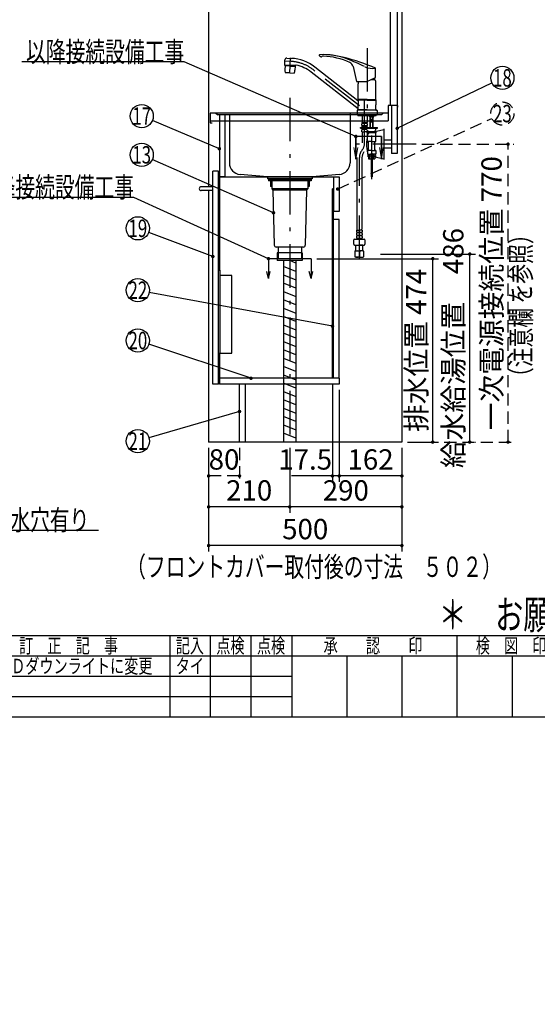
# Model space of a CAD drawing. Units: millimetres. Extents: x 210 to 6060, y -676 to 4222.
# Drawn here: x 2761 to 4100, y -676 to 1869 of the extents above; entities that cross this region are included whole.
import ezdxf

# ---------------------------------------------------------------- set-up
doc = ezdxf.new("R2010")
doc.units = ezdxf.units.MM
doc.header["$LTSCALE"] = 3.75
doc.linetypes.add('DASHDOT', pattern=[50.5, 30, -9, 2.5, -9])
doc.linetypes.add('HIDDEN', pattern=[12.6, 8.4, -4.2])
for name, color, linetype, lineweight in [('1', 7, 'Continuous', 9), ('128', 7, 'Continuous', 9), ('7', 4, 'Continuous', 9), ('8', 6, 'Continuous', 9)]:
    doc.layers.add(name, color=color, linetype=linetype, lineweight=lineweight)
doc.styles.get("Standard").update_dxf_attribs({"font": 'txt', "bigfont": 'bigfont'})
doc.styles.add('ＭＳ ゴシック', font='txt')
doc.dimstyles.get("Standard").update_dxf_attribs({"dimtxt": 0.18, "dimasz": 0.18, "dimexe": 0.18, "dimexo": 0.0625, "dimgap": 0.09, "dimtad": 0, "dimtih": 1, "dimtoh": 1, "dimdec": 4, "dimzin": 0, "dimdsep": 46, "dimtxsty": 'Standard', "dimcen": 0.09, "dimadec": 0, "dimazin": 0, "dimtfac": 1, "dimtdec": 4, "dimtofl": 0, "dimtmove": 0, "dimatfit": 3, "dimfxl": 1, "dimtolj": 1, "dimtzin": 0, "dimarcsym": 0})

# ---------------------------------------------------------------- blocks, each defined once
blk = doc.blocks.new('G11')
at = {"layer": '1', "color": 7, "linetype": 'Continuous', "lineweight": 30}
for p, q in [((3276, 1221.5), (3279, 1221.5)), ((3276, 1007.5), (3276, 1221.5)), ((3279, 1221.5), (3279, 1007.5)), ((3310, 1208), (3279, 1208)), ((3310, 1007.5), (3310, 1208)), ((3276, 1007.5), (3310, 1007.5))]:
    blk.add_line(p, q, dxfattribs=at)
blk = doc.blocks.new('MARK_OPEN')
at = {"color": 0}
for q in [(-1, 0.167), (-1, -0.167)]:
    blk.add_line((0, 0), q, dxfattribs=at)
blk = doc.blocks.new('_DOT')
at = {"color": 0}
blk.add_line((-0.5, 0), (-1, 0), dxfattribs=at)
at = {"color": 0, "const_width": 0.5}
blk.add_lwpolyline([(-0.25, 0, 1), (0.25, 0, 1)], format="xyb", close=True, dxfattribs=at)
blk = doc.blocks.new('Dim30')
at = {"layer": '1', "color": 7, "linetype": 'Continuous', "lineweight": 30}
for p, q in [((3530, 1251.5), (3845, 1251.5)), ((3830, 777.5), (3830, 1251.5)), ((3765, 777.5), (3845, 777.5))]:
    blk.add_line(p, q, dxfattribs=at)
at = {"layer": '1', "color": 7, "linetype": 'Continuous', "lineweight": 30, "xscale": 9, "yscale": 9, "zscale": 9}
for p, rotation in [((3830, 1251.5), 89.99999999999959), ((3830, 777.5), 269.9999999999998)]:
    blk.add_blockref('_DOT', p, dxfattribs=dict(at, rotation=rotation))
at = {"layer": '1', "color": 7, "linetype": 'Continuous', "lineweight": 9, "insert": (3830, 1014.5), "char_height": 52.5, "width": 2170.887, "attachment_point": 8, "rotation": 90, "style": 'ＭＳ ゴシック'}
blk.add_mtext('排水位置 474', dxfattribs=at)
blk = doc.blocks.new('G12')
at = {"layer": '1', "color": 7, "linetype": 'Continuous', "lineweight": 30}
for p, q in [((3405, 1251.5), (3405, 1200)), ((3515, 1251.5), (3405, 1251.5)), ((3515, 1251.5), (3515, 1200)), ((3405, 1200), (3400.3, 1218.8)), ((3405, 1200), (3409.7, 1218.8)), ((3515, 1200), (3510.3, 1218.8)), ((3515, 1200), (3519.7, 1218.8))]:
    blk.add_line(p, q, dxfattribs=at)
blk = doc.blocks.new('Dim40')
at = {"layer": '128', "color": 7, "linetype": 'Continuous', "lineweight": 30}
for p, q in [((3695, 1263.5), (3940.7, 1263.5)), ((3925.7, 777.5), (3925.7, 1263.5)), ((3939.8, 777.5), (3940.7, 777.5))]:
    blk.add_line(p, q, dxfattribs=at)
at = {"layer": '128', "color": 7, "linetype": 'Continuous', "lineweight": 30, "xscale": 9, "yscale": 9, "zscale": 9}
for p, rotation in [((3925.7, 1263.5), 89.99999999999949), ((3925.7, 777.5), 269.9999999999998)]:
    blk.add_blockref('_DOT', p, dxfattribs=dict(at, rotation=rotation))
at = {"layer": '128', "color": 7, "linetype": 'Continuous', "lineweight": 9, "insert": (3925.7, 1020.5), "char_height": 52.5, "width": 3202.35, "attachment_point": 8, "rotation": 90, "style": 'ＭＳ ゴシック'}
blk.add_mtext('給水給湯位置\u3000486', dxfattribs=at)
blk = doc.blocks.new('Dim41')
at = {"layer": '8', "color": 6, "linetype": 'HIDDEN', "lineweight": 30}
for p, q in [((3802, 1547.5), (4039.7, 1547.5)), ((4024.7, 777.5), (4024.7, 1547.5)), ((3765, 777.5), (4039.7, 777.5))]:
    blk.add_line(p, q, dxfattribs=at)
at = {"layer": '8', "color": 6, "linetype": 'HIDDEN', "lineweight": 30, "xscale": 9, "yscale": 9, "zscale": 9}
for p, rotation in [((4024.7, 1547.5), 89.99999999999991), ((4024.7, 777.5), 269.9999999999998)]:
    blk.add_blockref('_DOT', p, dxfattribs=dict(at, rotation=rotation))
at = {"layer": '8', "color": 6, "linetype": 'Continuous', "lineweight": 9, "insert": (4024.7, 1162.5), "char_height": 52.5, "width": 3676.162, "attachment_point": 8, "rotation": 90, "style": 'ＭＳ ゴシック'}
blk.add_mtext('一次電源接続位置 770', dxfattribs=at)
blk = doc.blocks.new('Dim43')
at = {"layer": '1', "color": 7, "linetype": 'Continuous', "lineweight": 30}
for p, q in [((3570.5, 927.5), (3570.5, 675)), ((3588, 912.5), (3588, 675)), ((3588, 690), (3464.5, 690))]:
    blk.add_line(p, q, dxfattribs=at)
at = {"layer": '1', "color": 7, "linetype": 'Continuous', "lineweight": 30, "xscale": 9, "yscale": 9, "zscale": 9}
for p, rotation in [((3570.5, 690), 359.9999999999996), ((3588, 690), 179.9999999999998)]:
    blk.add_blockref('_DOT', p, dxfattribs=dict(at, rotation=rotation))
at = {"layer": '1', "color": 7, "linetype": 'Continuous', "lineweight": 9, "insert": (3569.5, 690), "char_height": 52.5, "width": 762.5, "attachment_point": 9, "style": 'ＭＳ ゴシック'}
blk.add_mtext('17.5', dxfattribs=at)
blk = doc.blocks.new('Dim44')
at = {"layer": '1', "color": 7, "linetype": 'Continuous', "lineweight": 30}
for p, q in [((3588, 912.5), (3588, 675)), ((3750, 762.5), (3750, 675)), ((3750, 690), (3588, 690))]:
    blk.add_line(p, q, dxfattribs=at)
at = {"layer": '1', "color": 7, "linetype": 'Continuous', "lineweight": 30, "xscale": 9, "yscale": 9, "zscale": 9}
for p, rotation in [((3588, 690), 179.9999999999998), ((3750, 690), 359.9999999999997)]:
    blk.add_blockref('_DOT', p, dxfattribs=dict(at, rotation=rotation))
at = {"layer": '1', "color": 7, "linetype": 'Continuous', "lineweight": 9, "insert": (3669, 690), "char_height": 52.5, "width": 637.5, "attachment_point": 8, "style": 'ＭＳ ゴシック'}
blk.add_mtext('162', dxfattribs=at)
blk = doc.blocks.new('Dim45')
at = {"layer": '1', "color": 7, "linetype": 'Continuous', "lineweight": 30}
for p, q in [((3250, 762.5), (3250, 495)), ((3750, 762.5), (3750, 495)), ((3750, 510), (3250, 510))]:
    blk.add_line(p, q, dxfattribs=at)
at = {"layer": '1', "color": 7, "linetype": 'Continuous', "lineweight": 30, "xscale": 9, "yscale": 9, "zscale": 9}
for p, rotation in [((3250, 510), 179.9999999999998), ((3750, 510), 359.9999999999997)]:
    blk.add_blockref('_DOT', p, dxfattribs=dict(at, rotation=rotation))
at = {"layer": '1', "color": 7, "linetype": 'Continuous', "lineweight": 9, "insert": (3500, 510), "char_height": 52.5, "width": 675, "attachment_point": 8, "style": 'ＭＳ ゴシック'}
blk.add_mtext('500', dxfattribs=at)
blk = doc.blocks.new('Dim46')
at = {"layer": '1', "color": 7, "linetype": 'Continuous', "lineweight": 30}
for p, q in [((3460, 762.5), (3460, 595)), ((3750, 762.5), (3750, 595)), ((3750, 610), (3460, 610))]:
    blk.add_line(p, q, dxfattribs=at)
at = {"layer": '1', "color": 7, "linetype": 'Continuous', "lineweight": 30, "xscale": 9, "yscale": 9, "zscale": 9}
for p, rotation in [((3460, 610), 179.9999999999998), ((3750, 610), 359.9999999999997)]:
    blk.add_blockref('_DOT', p, dxfattribs=dict(at, rotation=rotation))
at = {"layer": '1', "color": 7, "linetype": 'Continuous', "lineweight": 9, "insert": (3605, 610), "char_height": 52.5, "width": 675, "attachment_point": 8, "style": 'ＭＳ ゴシック'}
blk.add_mtext('290', dxfattribs=at)
blk = doc.blocks.new('Dim47')
at = {"layer": '1', "color": 7, "linetype": 'Continuous', "lineweight": 30}
for p, q in [((3250, 762.5), (3250, 595)), ((3460, 762.5), (3460, 595)), ((3460, 610), (3250, 610))]:
    blk.add_line(p, q, dxfattribs=at)
at = {"layer": '1', "color": 7, "linetype": 'Continuous', "lineweight": 30, "xscale": 9, "yscale": 9, "zscale": 9}
for p, rotation in [((3250, 610), 179.9999999999998), ((3460, 610), 359.9999999999997)]:
    blk.add_blockref('_DOT', p, dxfattribs=dict(at, rotation=rotation))
at = {"layer": '1', "color": 7, "linetype": 'Continuous', "lineweight": 9, "insert": (3355, 610), "char_height": 52.5, "width": 675, "attachment_point": 8, "style": 'ＭＳ ゴシック'}
blk.add_mtext('210', dxfattribs=at)
blk = doc.blocks.new('Dim48')
at = {"layer": '8', "color": 6, "linetype": 'HIDDEN', "lineweight": 30}
for p, q in [((3250, 762.5), (3250, 675)), ((3330, 762.5), (3330, 675)), ((3330, 690), (3250, 690))]:
    blk.add_line(p, q, dxfattribs=at)
at = {"layer": '8', "color": 6, "linetype": 'HIDDEN', "lineweight": 30, "xscale": 9, "yscale": 9, "zscale": 9}
for p, rotation in [((3250, 690), 179.9999999999998), ((3330, 690), 359.9999999999997)]:
    blk.add_blockref('_DOT', p, dxfattribs=dict(at, rotation=rotation))
at = {"layer": '8', "color": 6, "linetype": 'Continuous', "lineweight": 9, "insert": (3290, 690), "char_height": 52.5, "width": 425, "attachment_point": 8, "style": 'ＭＳ ゴシック'}
blk.add_mtext('80', dxfattribs=at)

msp = doc.modelspace()

# ---------------------------------------------------------------- linework, layer by layer
at = {"layer": '1', "color": 7, "linetype": 'Continuous', "lineweight": 30}
for p, q in [((3250, 2677.5), (3250, 1437.5)), ((3720, 2677.5), (3720, 1647.5)), ((3738, 2677.5), (3738, 1647.5)), ((3750, 2677.5), (3750, 777.5)), ((3739, 1647.5), (3715, 1647.5)), ((3715, 1647.5), (3715, 1607.5)), ((3723, 1647.5), (3723, 1523.5)), ((3738, 1647.5), (3738, 1523.5)), ((3739, 1647.5), (3739, 1643.5)), ((3715, 1627.5), (3254, 1627.5)), ((3254, 1627.5), (3254, 1602.5)), ((3254, 1607.5), (3715, 1607.5)), ((3269, 1627.5), (3274, 1623.5)), ((3697, 1623.5), (3274, 1623.5)), ((3278, 1623.5), (3278, 1221.5)), ((3293, 1463.5), (3293, 1623.5)), ((3304, 1623.5), (3304, 1607.5)), ((3304, 1607.5), (3304, 1499.151)), ((3616, 1627.5), (3616, 1607.5)), ((3616, 1607.5), (3616, 1499.151)), ((3702, 1627.5), (3697, 1623.5)), ((3254, 1602.5), (3259, 1602.5)), ((3631, 1567.5), (3631, 1509)), ((3631, 1509), (3631, 1567.5)), ((3697, 1567.5), (3631, 1567.5)), ((3697, 1567.5), (3697, 1509)), ((3697, 1509), (3697, 1567.5)), ((3738, 1523.5), (3723, 1523.5)), ((3261, 927.5), (3261, 1477.5)), ((3276, 1477.5), (3261, 1477.5)), ((3276, 927.5), (3276, 1477.5)), ((3402, 1463.5), (3331.559, 1469.25)), ((3402, 1463.5), (3402, 1457.5)), ((3518, 1463.5), (3402, 1463.5)), ((3518, 1457.5), (3402, 1457.5)), ((3416, 1456.5), (3402, 1457.5)), ((3515, 1456.5), (3405, 1456.5)), ((3405, 1456.5), (3405, 1452.5)), ((3515, 1452.5), (3405, 1452.5)), ((3409.9, 1452.5), (3409.9, 1438)), ((3413.5, 1452.5), (3413.5, 1432)), ((3504, 1456.5), (3416, 1456.5)), ((3518, 1457.5), (3504, 1456.5)), ((3506.5, 1452.5), (3506.5, 1432)), ((3510.1, 1452.5), (3510.1, 1438)), ((3515, 1456.5), (3515, 1452.5)), ((3588.441, 1469.25), (3518, 1463.5)), ((3518, 1463.5), (3518, 1457.5)), ((3261, 1437.5), (3231, 1437.5)), ((3261, 1427.5), (3231, 1427.5)), ((3250, 1427.5), (3250, 777.5)), ((3413.5, 1438), (3409.9, 1438)), ((3413.5, 1432), (3416.5, 1429)), ((3506.5, 1432), (3413.5, 1432)), ((3416.5, 1429), (3419.884, 1286.381)), ((3503.5, 1429), (3416.5, 1429)), ((3503.5, 1429), (3500.116, 1286.381)), ((3506.5, 1432), (3503.5, 1429)), ((3510.1, 1438), (3506.5, 1438)), ((3570.5, 942.5), (3570.5, 1432.5)), ((3573, 1432.5), (3570.5, 1432.5)), ((3573, 942.5), (3573, 1432.5)), ((3588, 942.5), (3588, 1352.5)), ((3495.117, 1281.5), (3424.883, 1281.5)), ((3430, 1281.5), (3430, 1266.5)), ((3490, 1281.5), (3490, 1266.5)), ((3427.6, 1266.5), (3427.6, 1246.5)), ((3492.4, 1266.5), (3427.75, 1266.5)), ((3430, 1266.5), (3430, 1251.5)), ((3490, 1266.5), (3490, 1251.5)), ((3492.4, 1266.5), (3492.4, 1246.5)), ((3492.4, 1246.5), (3427.6, 1246.5)), ((3444, 1246.5), (3444, 776.5)), ((3476, 1218.559), (3444, 1231.359)), ((3476, 1240.1), (3460, 1246.5)), ((3476, 1246.5), (3476, 776.5)), ((3444, 1209.819), (3476, 1197.019)), ((3476, 1175.478), (3444, 1188.278)), ((3444, 1166.737), (3476, 1153.937)), ((3476, 1132.397), (3444, 1145.197)), ((3444, 1123.656), (3476, 1110.856)), ((3476, 1089.315), (3444, 1102.115)), ((3444, 1080.575), (3476, 1067.775)), ((3476, 1046.234), (3444, 1059.034)), ((3444, 1037.493), (3476, 1024.693)), ((3278, 1007.5), (3278, 927.5)), ((3476, 1003.153), (3444, 1015.953)), ((3444, 994.412), (3476, 981.612)), ((3476, 960.071), (3444, 972.871)), ((3588, 942.5), (3278, 942.5)), ((3444, 951.331), (3476, 938.531)), ((3588, 942.5), (3588, 927.5)), ((3276, 927.5), (3261, 927.5)), ((3588, 927.5), (3278, 927.5)), ((3476, 916.99), (3444, 929.79)), ((3444, 908.249), (3476, 895.449)), ((3476, 873.909), (3444, 886.709)), ((3444, 865.168), (3476, 852.368)), ((3476, 830.827), (3444, 843.627)), ((3444, 822.087), (3476, 809.287)), ((3476, 787.746), (3444, 800.546)), ((3750, 777.5), (3250, 777.5)), ((210, 277.5), (6060, 277.5)), ((3150, 277.5), (3150, 67.5)), ((3255, 67.5), (3255, 277.5)), ((3360, 67.5), (3360, 277.5)), ((3465, 277.5), (3465, 67.5)), ((3892.5, 277.5), (3892.5, 67.5)), ((2212.5, 225), (4320, 225)), ((3607.5, 225), (3607.5, 67.5)), ((3750, 225), (3750, 67.5)), ((4035, 225), (4035, 67.5)), ((2212.5, 172.5), (3465, 172.5)), ((2212.5, 120), (3465, 120)), ((210, 67.5), (6060, 67.5))]:
    msp.add_line(p, q, dxfattribs=at)
at = {"layer": '1', "color": 7, "linetype": 'DASHDOT', "lineweight": 30}
msp.add_line((3460, 1667.5), (3460, 777.5), dxfattribs=at)
at = {"layer": '1', "color": 7, "linetype": 'Continuous', "lineweight": 30}
for points in [[(3631, 1567.5), (3187, 1760), (2767, 1760)], [(3738, 1588.485), (3982.948, 1705.911)], [(3278, 1535.548), (3104.658, 1608.379)], [(3417.894, 1370.258), (3104.467, 1507.935)], [(3405, 1251.5), (3057, 1410), (2637, 1410)], [(3261, 1257.166), (3095.086, 1319.456)], [(3570.5, 1077.236), (3096.503, 1164.564)], [(3359.779, 942.5), (3095.463, 1030.521)], [(2102, 927.5), (2440, 550), (2965, 550)], [(3330, 856.567), (3095.804, 788.386)]]:
    msp.add_lwpolyline(points, dxfattribs=at)
for centre in [(4010, 1718.88), (3077, 1620), (3077, 1520), (3067, 1330), (3067, 1170), (3067, 1040), (3067, 780)]:
    msp.add_circle(centre, 30, dxfattribs=at)
for centre, radius, start, end in [((3334, 1499.151), 30, 180, 265.333142), ((3586, 1499.151), 30, 274.666858, 0), ((3231, 1432.5), 5, 90, 270), ((3424.883, 1286.5), 5, 181.359306, 270), ((3495.117, 1286.5), 5, 270, 358.640694)]:
    msp.add_arc(centre, radius, start, end, dxfattribs=at)
at = {"layer": '128', "color": 7, "linetype": 'DASHDOT', "lineweight": 30}
for p, q in [((3660, 1796.058), (3660, 1617.733)), ((3463.81, 1761.31), (3446.344, 1762.226)), ((3459.949, 1730.684), (3462.033, 1770.456)), ((3640.034, 1646.579), (3520.142, 1740.248)), ((3653.7, 1550.947), (3653.7, 1671.184)), ((3672, 1457.319), (3672, 1643.149)), ((3640, 1250.663), (3640, 1512.785)), ((3683.298, 1516.501), (3660.211, 1516.501))]:
    msp.add_line(p, q, dxfattribs=at)
at = {"layer": '128', "color": 7, "linetype": 'Continuous', "lineweight": 30}
for p, q in [((3446.966, 1752.38), (3447.666, 1765.726)), ((3452.307, 1769.923), (3464.477, 1769.286)), ((3446.904, 1751.179), (3446.957, 1752.178)), ((3446.904, 1751.179), (3460.984, 1750.441)), ((3446.957, 1752.178), (3461.037, 1751.444)), ((3447.949, 1750.111), (3447.446, 1740.505)), ((3448.159, 1750.3), (3447.949, 1750.111)), ((3460.931, 1749.425), (3447.949, 1750.111)), ((3460.942, 1749.625), (3448.159, 1750.3)), ((3460, 1731.654), (3448.765, 1732.243)), ((3451.049, 1750.962), (3451.006, 1750.149)), ((3460, 1731.654), (3471.234, 1731.065)), ((3460.932, 1749.434), (3473.914, 1748.749)), ((3460.942, 1749.634), (3473.724, 1748.959)), ((3475.066, 1749.704), (3460.984, 1750.441)), ((3475.118, 1750.702), (3461.037, 1751.449)), ((3470.921, 1749.921), (3470.878, 1749.109)), ((3473.914, 1748.749), (3473.41, 1739.144)), ((3473.914, 1748.749), (3473.724, 1748.959)), ((3475.066, 1749.704), (3475.122, 1750.792)), ((3636.885, 1638.887), (3515.217, 1733.944)), ((3636.515, 1659.48), (3525.068, 1746.552)), ((3623.804, 1748.447), (3633.077, 1709.824)), ((3682.076, 1719.879), (3682.076, 1744.047)), ((3658.425, 1709.057), (3634.049, 1709.057)), ((3659.27, 1709.245), (3682.076, 1719.879)), ((3680.5, 1714.202), (3669.901, 1714.202)), ((3679, 1718.445), (3679, 1714.202)), ((3637, 1663.102), (3637, 1703.774)), ((3683, 1663.102), (3683, 1703.774)), ((3660, 1663.102), (3637, 1663.102)), ((3637, 1663.102), (3637.5, 1662.602)), ((3637.3, 1661.9), (3637, 1661.6)), ((3660, 1661.6), (3637, 1661.6)), ((3637, 1661.6), (3637, 1648.949)), ((3641.05, 1661.9), (3637.3, 1661.9)), ((3660, 1662.602), (3637.5, 1662.602)), ((3637.5, 1662.4), (3637.5, 1661.9)), ((3660, 1662.4), (3637.5, 1662.4)), ((3660, 1661.9), (3638, 1661.9)), ((3640.05, 1662.602), (3640.05, 1662.4)), ((3660, 1663.102), (3683, 1663.102)), ((3660, 1662.602), (3682.5, 1662.602)), ((3660, 1662.4), (3682.5, 1662.4)), ((3660, 1661.9), (3682.7, 1661.9)), ((3660, 1661.6), (3683, 1661.6)), ((3679.95, 1662.602), (3679.95, 1662.4)), ((3682.5, 1662.602), (3683, 1663.102)), ((3682.5, 1662.4), (3682.5, 1661.9)), ((3682.7, 1661.9), (3683, 1661.6)), ((3683, 1661.6), (3683, 1648.95)), ((3634, 1634.3), (3634, 1623.5)), ((3637.7, 1635.5), (3635.2, 1635.5)), ((3637, 1636.3), (3637, 1648.949)), ((3660, 1636.3), (3637, 1636.3)), ((3637, 1636.3), (3637.3, 1636)), ((3660, 1636), (3637.3, 1636)), ((3637.5, 1636), (3637.5, 1635.5)), ((3660, 1635.5), (3637.5, 1635.5)), ((3660, 1636.3), (3683, 1636.3)), ((3660, 1636), (3682.7, 1636)), ((3682.5, 1635.5), (3660, 1635.5)), ((3678.95, 1636), (3682, 1636)), ((3679.95, 1636), (3682, 1636)), ((3679.95, 1636), (3682.7, 1636)), ((3680.25, 1636.3), (3683, 1636.3)), ((3682.3, 1635.5), (3684.8, 1635.5)), ((3682.5, 1636), (3682.5, 1635.5)), ((3683, 1636.3), (3682.7, 1636)), ((3683, 1636.3), (3683, 1648.95)), ((3686, 1634.3), (3686, 1623.5)), ((3660, 1623.5), (3634, 1623.5)), ((3636.5, 1621.501), (3636.5, 1623.5)), ((3636.5, 1621.501), (3653.7, 1621.501)), ((3647.2, 1621.501), (3647.2, 1603.201)), ((3653.7, 1621.501), (3672, 1621.501)), ((3660, 1623.5), (3686, 1623.5)), ((3660.2, 1621.501), (3660.2, 1603.201)), ((3666.15, 1618.701), (3666.15, 1621.501)), ((3666.15, 1618.701), (3666.35, 1618.501)), ((3666.35, 1618.501), (3672, 1618.501)), ((3668, 1592.002), (3668, 1618.501)), ((3668.677, 1592.002), (3668.677, 1618.501)), ((3672, 1621.501), (3683.5, 1621.501)), ((3672, 1618.501), (3677.65, 1618.501)), ((3675.324, 1592.002), (3675.324, 1618.501)), ((3676, 1592.002), (3676, 1618.501)), ((3677.65, 1618.501), (3677.85, 1618.701)), ((3677.85, 1618.701), (3677.85, 1621.501)), ((3683.5, 1621.501), (3683.5, 1623.5)), ((3642.7, 1588.501), (3642.7, 1590.501)), ((3642.7, 1590.501), (3687, 1590.501)), ((3642.7, 1588.501), (3687, 1588.501)), ((3646.7, 1596.351), (3646.7, 1599.151)), ((3646.7, 1590.501), (3646.7, 1591.351)), ((3646.7, 1579.501), (3646.7, 1583.551)), ((3646.7, 1579.501), (3653.7, 1579.501)), ((3647.5, 1602.901), (3647.2, 1603.201)), ((3647.3, 1600.901), (3647.3, 1602.901)), ((3647.3, 1602.901), (3653.7, 1602.901)), ((3660.1, 1602.401), (3647.3, 1602.401)), ((3660.1, 1600.901), (3647.3, 1600.901)), ((3647.3, 1593.101), (3647.3, 1594.601)), ((3660.1, 1594.601), (3647.3, 1594.601)), ((3660.1, 1593.101), (3647.3, 1593.101)), ((3647.3, 1585.301), (3647.3, 1586.801)), ((3657.051, 1586.801), (3647.3, 1586.801)), ((3658.67, 1585.301), (3647.3, 1585.301)), ((3647.8, 1602.901), (3653.7, 1602.901)), ((3660.1, 1602.901), (3653.7, 1602.901)), ((3659.6, 1602.901), (3653.7, 1602.901)), ((3660.7, 1579.501), (3653.7, 1579.501)), ((3656.654, 1587.169), (3663.782, 1580.567)), ((3659.9, 1602.901), (3660.2, 1603.201)), ((3660.1, 1600.901), (3660.1, 1602.901)), ((3660.1, 1593.101), (3660.1, 1594.601)), ((3660.7, 1596.351), (3660.7, 1599.151)), ((3660.7, 1590.501), (3660.7, 1591.351)), ((3660.7, 1579.501), (3660.7, 1583.422)), ((3661.5, 1579.501), (3661.5, 1576.501)), ((3672, 1579.501), (3661.5, 1579.501)), ((3668, 1590.501), (3668, 1592.002)), ((3668.677, 1590.501), (3668.677, 1592.002)), ((3682.5, 1579.501), (3672, 1579.501)), ((3675.324, 1590.501), (3675.324, 1592.002)), ((3676, 1590.501), (3676, 1592.002)), ((3681.5, 1586.501), (3681.5, 1583.501)), ((3682.5, 1579.501), (3682.5, 1576.501)), ((3687, 1588.501), (3687, 1590.501)), ((3647, 1577.07), (3647, 1550.947)), ((3660.4, 1577.07), (3660.4, 1550.947)), ((3682.5, 1576.501), (3661.5, 1576.501)), ((3661.5, 1555.001), (3661.5, 1576.501)), ((3672, 1554.501), (3662, 1554.501)), ((3663.5, 1532.501), (3663.5, 1553.501)), ((3672, 1554.501), (3682, 1554.501)), ((3680.5, 1532.501), (3680.5, 1553.501)), ((3682.5, 1555.001), (3682.5, 1576.501)), ((3661.5, 1531.001), (3661.5, 1522.001)), ((3672, 1531.501), (3662, 1531.501)), ((3672, 1531.501), (3682, 1531.501)), ((3682.5, 1531.001), (3682.5, 1522.001)), ((3633.3, 1512.785), (3633.3, 1327.734)), ((3646.7, 1512.785), (3646.7, 1327.734)), ((3662, 1521.501), (3670.5, 1521.501)), ((3663.5, 1521.501), (3663.5, 1509.501)), ((3663.5, 1509.501), (3670.5, 1509.501)), ((3667.093, 1509.501), (3667.093, 1521.501)), ((3670.5, 1523.701), (3670.5, 1509.501)), ((3673.45, 1523.501), (3670.55, 1523.501)), ((3670.55, 1523.501), (3670.55, 1463.501)), ((3673.2, 1524.001), (3670.8, 1524.001)), ((3673.45, 1523.501), (3673.45, 1463.501)), ((3673.5, 1523.701), (3673.5, 1509.501)), ((3682, 1521.501), (3673.5, 1521.501)), ((3673.5, 1509.501), (3680.5, 1509.501)), ((3676.908, 1509.501), (3676.908, 1521.501)), ((3680.5, 1521.501), (3680.5, 1509.501)), ((3673.45, 1463.501), (3670.55, 1463.501)), ((3633, 1325.303), (3633, 1321.253)), ((3633, 1325.303), (3640, 1325.303)), ((3647, 1325.303), (3640, 1325.303)), ((3647, 1325.303), (3647, 1321.253)), ((3625.5, 1288.845), (3625.5, 1299.845)), ((3627.5, 1301.845), (3640, 1301.845)), ((3633, 1316.253), (3633, 1313.453)), ((3633, 1308.453), (3633, 1305.653)), ((3633.6, 1319.503), (3633.6, 1318.003)), ((3646.4, 1319.503), (3633.6, 1319.503)), ((3646.4, 1318.003), (3633.6, 1318.003)), ((3633.6, 1311.703), (3633.6, 1310.203)), ((3646.4, 1311.703), (3633.6, 1311.703)), ((3646.4, 1310.203), (3633.6, 1310.203)), ((3633.6, 1303.903), (3633.6, 1301.903)), ((3646.4, 1303.903), (3633.6, 1303.903)), ((3646.4, 1302.403), (3633.6, 1302.403)), ((3640, 1301.845), (3652.5, 1301.845)), ((3646.4, 1319.503), (3646.4, 1318.003)), ((3646.4, 1311.703), (3646.4, 1310.203)), ((3646.4, 1303.903), (3646.4, 1301.903)), ((3647, 1316.253), (3647, 1313.453)), ((3647, 1308.453), (3647, 1305.653)), ((3654.5, 1299.845), (3654.5, 1288.845)), ((3627.5, 1286.845), (3640, 1286.845)), ((3631.044, 1286.845), (3631, 1286.801)), ((3631, 1286.801), (3640, 1286.801)), ((3631, 1271.501), (3631, 1286.801)), ((3640, 1286.845), (3652.5, 1286.845)), ((3649, 1286.801), (3640, 1286.801)), ((3648.956, 1286.845), (3649, 1286.801)), ((3649, 1271.501), (3649, 1286.801)), ((3628, 1270.697), (3631, 1271.501)), ((3628, 1270.697), (3628, 1256.41)), ((3628, 1270.697), (3628.644, 1270.697)), ((3628, 1256.41), (3628.644, 1256.41)), ((3628, 1256.41), (3631, 1255.501)), ((3631, 1271.501), (3640, 1271.501)), ((3631, 1271.501), (3640, 1271.501)), ((3640, 1255.501), (3631, 1255.501)), ((3639.356, 1270.697), (3639.356, 1256.394)), ((3639.356, 1270.697), (3639.356, 1256.394)), ((3639.356, 1270.697), (3640.644, 1270.697)), ((3639.356, 1256.394), (3640.644, 1256.394)), ((3649, 1271.501), (3640, 1271.501)), ((3640, 1255.501), (3649, 1255.501)), ((3640.644, 1270.697), (3640.644, 1256.394)), ((3652, 1270.697), (3649, 1271.501)), ((3649, 1255.501), (3652, 1256.394)), ((3651.356, 1270.697), (3652, 1270.697)), ((3651.356, 1256.394), (3652, 1256.394)), ((3652, 1256.394), (3652, 1270.697))]:
    msp.add_line(p, q, dxfattribs=at)
at = {"layer": '128', "color": 7, "linetype": 'HIDDEN', "lineweight": 30}
for p, q in [((3673.45, 1518.101), (3670.55, 1518.101)), ((3673.45, 1470.501), (3670.55, 1470.501))]:
    msp.add_line(p, q, dxfattribs=at)
at = {"layer": '128', "color": 7, "linetype": 'Continuous', "lineweight": 30}
for centre, radius, start, end in [((3452.156, 1765.426), 4.5, 87, 177), ((3458.576, 1661.447), 108, 52, 87.000002), ((3537.747, 1777.206), 1.5, 93.237577, 237.259946), ((3553.16, 1801.178), 30, 237.259946, 246.537464), ((3547.263, 1608.975), 170, 68.674086, 93.237577), ((3541.813, 1775.035), 1.5, 246.537464, 302.169123), ((3546.871, 1766.993), 8, 87.738937, 122.169123), ((3540.085, 1595.127), 180, 65.229117, 87.738937), ((3539.351, 1539.423), 240, 75.263117, 83.510077), ((3437.599, 1152.582), 640, 67.542682, 75.263117), ((3376.337, 1171.157), 640, 64.386816, 68.674086), ((3609.219, 1744.945), 15, 13.5, 65.229117), ((3447.166, 1752.369), 0.2, 177, 267), ((3467.418, 1739.458), 20, 176.999937, 201.146785), ((3453.438, 1740.191), 20, 332.853089, 356.999937), ((3476.121, 1750.74), 1, 78.883856, 177.017346), ((3458.576, 1661.447), 92, 52, 78.883856), ((3673.68, 1788.257), 45, 244.273369, 280.321486), ((3680.576, 1743.043), 1.5, 0, 67.632664), ((3634.049, 1710.057), 1, 193.5, 270), ((3660, 1703.774), 23, 166.71924, 180), ((3658.425, 1711.057), 2, 270, 295), ((3660, 1703.774), 23, 0, 26.962389), ((3681.076, 1720.516), 1, 295, 0), ((3636.7, 1659.717), 0.3, 232, 0), ((3635.2, 1634.3), 1.2, 90, 180), ((3636.7, 1638.651), 0.3, 0, 52), ((3684.8, 1634.3), 1.2, 0, 90), ((3649.552, 1599.151), 2.852, 142.150711, 180), ((3649.552, 1596.351), 2.852, 180, 217.849289), ((3649.552, 1591.351), 2.852, 142.150711, 180), ((3649.552, 1588.551), 2.852, 180, 217.849289), ((3649.552, 1583.551), 2.852, 142.150711, 180), ((3657, 1577.07), 10, 165.930132, 180), ((3653.256, 1583.501), 5, 47.193831, 90), ((3657.848, 1599.151), 2.852, 360, 37.849289), ((3657.848, 1596.351), 2.852, 322.150711, 0), ((3657.848, 1591.351), 2.852, 360, 37.849289), ((3650.4, 1577.07), 10, 0, 14.069868), ((3666.5, 1583.501), 4, 226.274363, 270), ((3677.5, 1583.501), 4, 270, 0), ((3683.5, 1586.501), 2, 90, 180), ((3662, 1555.001), 0.5, 180, 270), ((3662.5, 1553.501), 1, 0, 90), ((3681.5, 1553.501), 1, 90, 180), ((3682, 1555.001), 0.5, 270, 0), ((3670, 1512.785), 23.3, 140.503791, 180), ((3662, 1531.001), 0.5, 90, 180), ((3662.5, 1532.501), 1, 270, 0), ((3681.5, 1532.501), 1, 180, 270), ((3682, 1531.001), 0.5, 0, 90), ((3662, 1522.001), 0.5, 180, 270), ((3670.8, 1523.701), 0.3, 90, 180), ((3673.2, 1523.701), 0.3, 0, 90), ((3682, 1522.001), 0.5, 270, 0), ((3643.3, 1327.734), 10, 180, 194.069868), ((3636.7, 1327.734), 10, 345.930132, 0), ((3627.5, 1299.845), 2, 90, 180), ((3635.852, 1321.253), 2.852, 180, 217.849289), ((3635.852, 1316.253), 2.852, 142.150711, 180), ((3635.852, 1313.453), 2.852, 180, 217.849289), ((3635.852, 1308.453), 2.852, 142.150711, 180), ((3635.852, 1305.653), 2.852, 180, 217.849289), ((3644.148, 1321.253), 2.852, 322.150711, 0), ((3644.148, 1316.253), 2.852, 360, 37.849289), ((3644.148, 1313.453), 2.852, 322.150711, 0), ((3644.148, 1308.453), 2.852, 360, 37.849289), ((3644.148, 1305.653), 2.852, 322.150711, 0), ((3652.5, 1299.845), 2, 0, 90), ((3627.5, 1288.845), 2, 180, 270), ((3652.5, 1288.845), 2, 270, 0), ((3634, 1272.003), 16.503, 250.885653, 288.938731), ((3634, 1253.238), 18.262, 72.945658, 107.054342), ((3646, 1253.238), 18.262, 72.945658, 107.054342), ((3646, 1272.003), 16.503, 251.061269, 288.938731)]:
    msp.add_arc(centre, radius, start, end, dxfattribs=at)
at = {"layer": '128', "color": 7, "linetype": 'DASHDOT', "lineweight": 30}
for centre, radius, start, end in [((3458.576, 1661.447), 100, 52, 87.000002), ((3670, 1512.785), 30, 140.503791, 180), ((3623.7, 1550.947), 30, 320.503791, 0)]:
    msp.add_arc(centre, radius, start, end, dxfattribs=at)
at = {"layer": '7', "color": 4, "linetype": 'Continuous', "lineweight": 30}
for p, q in [((3278, 1463.5), (3588, 1463.5)), ((3573, 1463.5), (3573, 1373.5)), ((3588, 1463.5), (3588, 1373.5)), ((3588, 1373.5), (3573, 1373.5)), ((3588, 1352.5), (3573, 1352.5))]:
    msp.add_line(p, q, dxfattribs=at)
at = {"layer": '7', "color": 4, "linetype": 'HIDDEN', "lineweight": 30}
msp.add_lwpolyline([(3583.942, 1431.579), (3982.722, 1614.104)], dxfattribs=at)
msp.add_circle((4010, 1626.59), 30, dxfattribs=at)
at = {"layer": '8', "color": 6, "linetype": 'Continuous', "lineweight": 30}
for p, q in [((3668.805, 1577.806), (3703, 1585.5)), ((3703, 1587.25), (3703, 1507.75)), ((3723, 1557.5), (3703, 1557.5)), ((3723, 1537.5), (3703, 1537.5)), ((3668.805, 1517.194), (3703, 1509.5)), ((3330, 777.5), (3330, 927.5)), ((3345, 927.5), (3345, 777.5))]:
    msp.add_line(p, q, dxfattribs=at)
at = {"layer": '8', "color": 6, "linetype": 'DASHDOT', "lineweight": 30}
msp.add_line((3787, 1547.5), (3616, 1547.5), dxfattribs=at)
at = {"layer": '8', "color": 6, "linetype": 'HIDDEN', "lineweight": 30}
msp.add_line((3293, 1463.5), (3278, 1463.5), dxfattribs=at)
at = {"layer": '8', "color": 6, "linetype": 'Continuous', "lineweight": 30}
for centre, radius, start, end in [((3671.001, 1568.05), 10, 102.680383, 166.124859), ((3754.194, 1547.5), 95.694, 166.124859, 193.875141), ((3671.001, 1526.95), 10, 193.875141, 257.319617)]:
    msp.add_arc(centre, radius, start, end, dxfattribs=at)

# ---------------------------------------------------------------- block references
for name in ['G12', 'G11']:
    msp.add_blockref(name, (0, 0))
at = {"layer": '1', "color": 7, "linetype": 'Continuous', "lineweight": 30}
for name, p, xscale, yscale, zscale, rotation in [('_DOT', (3738, 1588.485), 9, 9, 9, 205.6127838510937), ('_DOT', (3631, 1567.5), 9, 9, 9, 336.5604437160463), ('_DOT', (3278, 1535.548), 9, 9, 9, 337.2099576725382), ('MARK_OPEN', (3631, 1509), 30, 30, 30, 269.9999999999998), ('MARK_OPEN', (3697, 1509), 30, 30, 30, 269.9999999999998), ('_DOT', (3417.894, 1370.258), 9, 9, 9, 336.2859719732718), ('_DOT', (3261, 1257.166), 9, 9, 9, 339.4222285140885), ('_DOT', (3405, 1251.5), 9, 9, 9, 335.512644031413), ('_DOT', (3570.5, 1077.236), 9, 9, 9, 349.5609826618335), ('_DOT', (3359.779, 942.5), 9, 9, 9, 341.5814367694832), ('_DOT', (3330, 856.567), 9, 9, 9, 16.23182673548907)]:
    msp.add_blockref(name, p, dxfattribs=dict(at, xscale=xscale, yscale=yscale, zscale=zscale, rotation=rotation))
at = {"layer": '7', "color": 4, "linetype": 'HIDDEN', "lineweight": 30, "xscale": 9, "yscale": 9, "zscale": 9, "rotation": 204.5940318854364}
msp.add_blockref('_DOT', (3583.942, 1431.579), dxfattribs=at)

# ---------------------------------------------------------------- texts
at = {"layer": '1', "color": 7, "linetype": 'Continuous', "lineweight": 9}
for s, insert, char_height, width, attachment_point in [('{\\fＭＳ ゴシック;\\W0.714286;以降接続設備工事}', (3187, 1760), 52.5, 543.20347, 9), ('{\\fＭＳ ゴシック;\\W0.714286;18}', (4010, 1718.88), 45, 50.52666, 5), ('{\\fＭＳ ゴシック;\\W0.714286;17}', (3077, 1620), 45, 49.56816, 5), ('{\\fＭＳ ゴシック;\\W0.714286;13}', (3077, 1520), 45, 50.02459, 5), ('{\\fＭＳ ゴシック;\\W0.714286;以降接続設備工事}', (3057, 1410), 52.5, 543.20347, 9), ('{\\fＭＳ ゴシック;\\W0.714286;19}', (3067, 1330), 45, 50.02459, 5), ('{\\fＭＳ ゴシック;\\W0.714286;22}', (3067, 1170), 45, 53.26524, 5), ('{\\fＭＳ ゴシック;\\W0.714286;20}', (3067, 1040), 45, 54.22374, 5), ('{\\fＭＳ ゴシック;\\W0.714286;21}', (3067, 780), 45, 44.95823, 5), ('{\\fＭＳ ゴシック;\\W0.714286;底板Φ９０排水穴有り}', (2440, 550), 52.5, 673.55952, 7), ('{\\fＭＳ ゴシック;\\W0.714286;（フロントカバー取付後の寸法\u3000５０２）}', (4008.857, 429.041), 52.5, 1220.91649, 9), ('{\\fＭＳ ゴシック;\\W0.714286;＊\u3000お願い\u3000本物件のご発注時には本図面を必ずご添付下さい。}', (3845, 293.901), 75, 2780.18361, 7), ('{\\fＭＳ ゴシック;\\W0.714286;訂\u3000正\u3000記\u3000事}', (2760, 232.5), 37.5, 339.92531, 7), ('{\\fＭＳ ゴシック;\\W0.714286;記入}', (3165, 232.5), 37.5, 92.88325, 7), ('{\\fＭＳ ゴシック;\\W0.714286;点検}', (3270, 232.5), 37.5, 92.65504, 7), ('{\\fＭＳ ゴシック;\\W0.714286;点検}', (3375, 232.5), 37.5, 92.65504, 7), ('{\\fＭＳ ゴシック;\\W0.714286;承\u3000\u3000認\u3000\u3000印}', (3547.5, 232.5), 37.5, 338.55603, 7), ('{\\fＭＳ ゴシック;\\W0.714286;検\u3000図\u3000印}', (3941.25, 232.5), 37.5, 239.85331, 7), ('{\\fＭＳ ゴシック;\\W0.714286;ＬＥＤダウンライトに変更}', (2666.25, 180), 37.5, 576.54559, 7), ('{\\fＭＳ ゴシック;\\W0.714286;タイ}', (3165, 180), 37.5, 84.21111, 7)]:
    msp.add_mtext(s, dxfattribs=dict(at, insert=insert, char_height=char_height, width=width, attachment_point=attachment_point))
at = {"layer": '1', "color": 7, "linetype": 'Continuous', "lineweight": 9, "insert": (4084.019, 919.632), "char_height": 52.5, "width": 494.0537, "attachment_point": 7, "rotation": 90}
msp.add_mtext('{\\fＭＳ ゴシック;\\W0.714286;（注意欄 を参照）}', dxfattribs=at)
at = {"layer": '7', "color": 4, "linetype": 'Continuous', "lineweight": 9, "insert": (4010, 1626.59), "char_height": 45, "width": 53.03702, "attachment_point": 5}
msp.add_mtext('{\\fＭＳ ゴシック;\\W0.714286;23}', dxfattribs=at)

# ---------------------------------------------------------------- dimensions: what is measured, and where the dimension line sits
at = {"layer": '1', "color": 7, "linetype": 'Continuous', "lineweight": 30}
dim = msp.add_linear_dim(base=(3830, 1251.5), p1=(3750, 777.5), p2=(3515, 1251.5), angle=90, text='排<>', dimstyle='Standard', override={"dimscale": 1, "dimtxt": 52.5, "dimasz": 9, "dimexe": 15, "dimexo": 15, "dimgap": 0, "dimtad": 1, "dimtih": 0, "dimtoh": 0, "dimdec": 2, "dimzin": 8, "dimtxsty": 'ＭＳ ゴシック', "dimblk1": 'DOT', "dimblk2": 'DOT', "dimsah": 1, "dimse1": 0, "dimse2": 0, "dimtix": 0, "dimtofl": 1, "dimtmove": 1, "dimatfit": 2, "dimtzin": 8}, dxfattribs=at)
dim.commit()
dim.dimension.update_dxf_attribs({"geometry": 'Dim30', "text_midpoint": (3830, 1014.5), "dimtype": 160})
for base, p1, p2, picture, middle in [((3570.5, 690), (3588, 927.5), (3570.5, 942.5), 'Dim43', (3517, 690)), ((3588, 690), (3750, 777.5), (3588, 927.5), 'Dim44', (3669, 690)), ((3250, 610), (3460, 777.5), (3250, 777.5), 'Dim47', (3355, 610)), ((3250, 510), (3750, 777.5), (3250, 777.5), 'Dim45', (3500, 510)), ((3460, 610), (3750, 777.5), (3460, 777.5), 'Dim46', (3605, 610))]:
    dim = msp.add_linear_dim(base=base, p1=p1, p2=p2, angle=180, dimstyle='Standard', override={"dimscale": 1, "dimtxt": 52.5, "dimasz": 9, "dimexe": 15, "dimexo": 15, "dimgap": 0, "dimtad": 1, "dimtih": 0, "dimtoh": 0, "dimdec": 2, "dimzin": 8, "dimtxsty": 'ＭＳ ゴシック', "dimblk1": 'DOT', "dimblk2": 'DOT', "dimsah": 1, "dimse1": 0, "dimse2": 0, "dimtix": 0, "dimtofl": 1, "dimtmove": 1, "dimatfit": 2, "dimtzin": 8}, dxfattribs=at)
    dim.commit()
    dim.dimension.update_dxf_attribs({"geometry": picture, "text_midpoint": middle, "dimtype": 160, "text_rotation": 360})
at = {"layer": '128', "color": 7, "linetype": 'Continuous', "lineweight": 30}
dim = msp.add_linear_dim(base=(3925.706, 1263.501), p1=(3924.831, 777.5), p2=(3680, 1263.501), angle=90, text='給<>', dimstyle='Standard', override={"dimscale": 1, "dimtxt": 52.5, "dimasz": 9, "dimexe": 15, "dimexo": 15, "dimgap": 0, "dimtad": 1, "dimtih": 0, "dimtoh": 0, "dimdec": 2, "dimzin": 8, "dimtxsty": 'ＭＳ ゴシック', "dimblk1": 'DOT', "dimblk2": 'DOT', "dimsah": 1, "dimse1": 0, "dimse2": 0, "dimtix": 0, "dimtofl": 1, "dimtmove": 1, "dimatfit": 2, "dimtzin": 8}, dxfattribs=at)
dim.commit()
dim.dimension.update_dxf_attribs({"geometry": 'Dim40', "text_midpoint": (3925.706, 1020.5), "dimtype": 160})
at = {"layer": '8', "color": 6, "linetype": 'HIDDEN', "lineweight": 30}
dim = msp.add_linear_dim(base=(4024.66, 1547.5), p1=(3750, 777.5), p2=(3787, 1547.5), angle=90, text='一<>', dimstyle='Standard', override={"dimscale": 1, "dimtxt": 52.5, "dimasz": 9, "dimexe": 15, "dimexo": 15, "dimgap": 0, "dimtad": 1, "dimtih": 0, "dimtoh": 0, "dimdec": 2, "dimzin": 8, "dimtxsty": 'ＭＳ ゴシック', "dimblk1": 'DOT', "dimblk2": 'DOT', "dimsah": 1, "dimse1": 0, "dimse2": 0, "dimtix": 0, "dimtofl": 1, "dimtmove": 1, "dimatfit": 2, "dimtzin": 8}, dxfattribs=at)
dim.commit()
dim.dimension.update_dxf_attribs({"geometry": 'Dim41', "text_midpoint": (4024.66, 1162.5), "dimtype": 160})
dim = msp.add_linear_dim(base=(3250, 690), p1=(3330, 777.5), p2=(3250, 777.5), angle=180, dimstyle='Standard', override={"dimscale": 1, "dimtxt": 52.5, "dimasz": 9, "dimexe": 15, "dimexo": 15, "dimgap": 0, "dimtad": 1, "dimtih": 0, "dimtoh": 0, "dimdec": 2, "dimzin": 8, "dimtxsty": 'ＭＳ ゴシック', "dimblk1": 'DOT', "dimblk2": 'DOT', "dimsah": 1, "dimse1": 0, "dimse2": 0, "dimtix": 0, "dimtofl": 1, "dimtmove": 1, "dimatfit": 2, "dimtzin": 8}, dxfattribs=at)
dim.commit()
dim.dimension.update_dxf_attribs({"geometry": 'Dim48', "text_midpoint": (3290, 690), "dimtype": 160, "text_rotation": 360})

doc.saveas('drawing.dxf')
